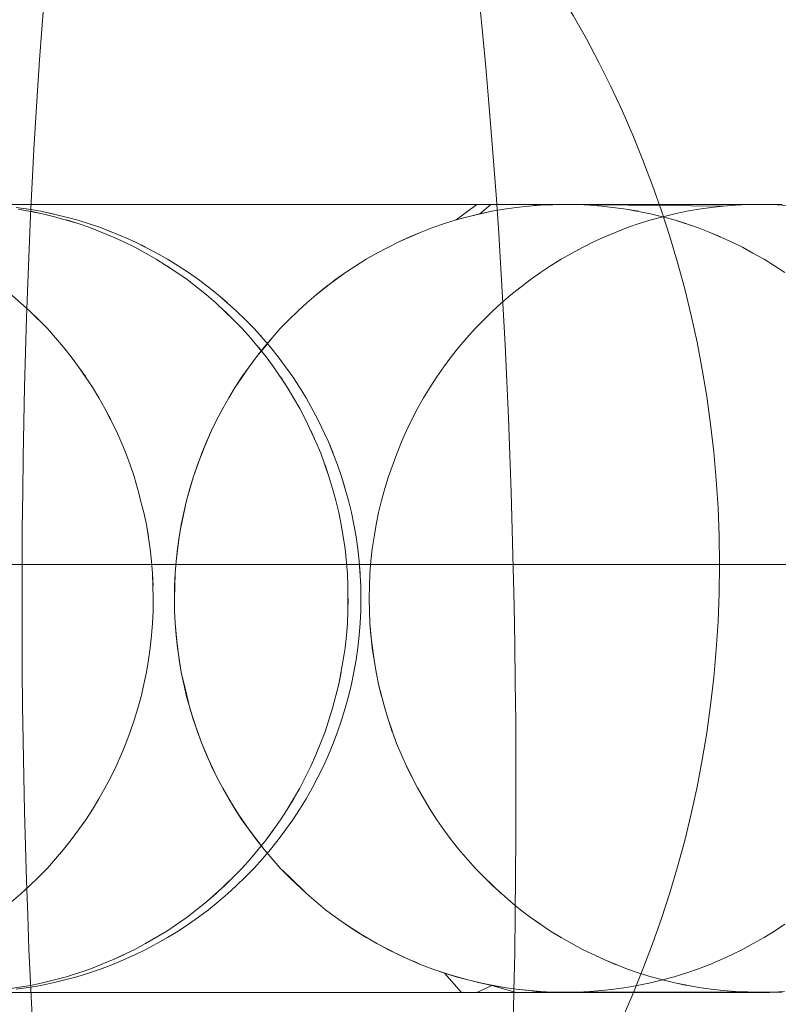
# Model space of a CAD drawing. Units: millimetres. Extents: x 33097 to 40950, y 4976 to 14124.
# Drawn here: x 35682 to 35687, y 9147 to 9153 of the extents above; entities that cross this region are included whole.
import ezdxf

# ---------------------------------------------------------------- set-up
doc = ezdxf.new("R2010")
doc.units = ezdxf.units.MM
doc.header["$MEASUREMENT"] = 0
doc.linetypes.add('Kropki i Kreski', pattern=[360, 180, -90, 0, -90])
doc.layers.add('zestaw_Nr_pióra__7_Nr_pióra__7_Nr_pióra__7', color=7, linetype='Continuous', lineweight=18)

msp = doc.modelspace()

# ---------------------------------------------------------------- linework, layer by layer
at = {"layer": 'zestaw_Nr_pióra__7_Nr_pióra__7_Nr_pióra__7', "linetype": 'Continuous'}
for p, q in [((35682.0869, 9153.1347), (35682.072, 9152.9445)), ((35684.8698, 9152.9029), (35684.8501, 9153.0967)), ((35682.072, 9152.9445), (35682.0579, 9152.7507)), ((35684.8887, 9152.7044), (35684.8698, 9152.9029)), ((35682.0579, 9152.7507), (35682.0445, 9152.5535)), ((35684.9067, 9152.5013), (35684.8887, 9152.7044)), ((35682.0445, 9152.5535), (35682.0321, 9152.3532)), ((35684.924, 9152.2939), (35684.9067, 9152.5013)), ((35682.0321, 9152.3532), (35682.0222, 9152.1808)), ((35684.9404, 9152.0823), (35684.924, 9152.2939)), ((35682.0222, 9152.1808), (35682.0111, 9151.9724)), ((35684.956, 9151.8667), (35684.9404, 9152.0823)), ((35682.0111, 9151.9724), (35682.0009, 9151.7614)), ((35684.9707, 9151.6474), (35684.956, 9151.8667)), ((35681.9638, 9151.833), (35681.7436, 9151.833)), ((35681.7594, 9151.833), (35681.9605, 9151.833)), ((35681.9877, 9151.8022), (35681.9099, 9151.8133)), ((35682.0766, 9151.7728), (35681.9236, 9151.8022)), ((35681.9605, 9151.833), (35682.1577, 9151.833)), ((35682.1813, 9151.833), (35681.9638, 9151.833)), ((35682.0651, 9151.7887), (35681.9877, 9151.8022)), ((35682.1577, 9151.833), (35682.3507, 9151.833)), ((35682.3959, 9151.833), (35682.1813, 9151.833)), ((35682.3507, 9151.833), (35682.5394, 9151.833)), ((35682.6073, 9151.833), (35682.3959, 9151.833)), ((35682.5394, 9151.833), (35682.7235, 9151.833)), ((35682.8153, 9151.833), (35682.6073, 9151.833)), ((35682.7235, 9151.833), (35682.903, 9151.833)), ((35683.0198, 9151.833), (35682.8153, 9151.833)), ((35682.903, 9151.833), (35683.0775, 9151.833)), ((35683.2204, 9151.833), (35683.0198, 9151.833)), ((35683.0775, 9151.833), (35683.247, 9151.833)), ((35683.4171, 9151.833), (35683.2204, 9151.833)), ((35683.247, 9151.833), (35683.4113, 9151.833)), ((35683.4113, 9151.833), (35683.5702, 9151.833)), ((35683.6096, 9151.833), (35683.4171, 9151.833)), ((35683.5702, 9151.833), (35683.7235, 9151.833)), ((35683.7978, 9151.833), (35683.6096, 9151.833)), ((35683.7235, 9151.833), (35683.8712, 9151.833)), ((35683.9814, 9151.833), (35683.7978, 9151.833)), ((35683.8712, 9151.833), (35684.013, 9151.833)), ((35684.1602, 9151.833), (35683.9814, 9151.833)), ((35684.013, 9151.833), (35684.1489, 9151.833)), ((35684.1489, 9151.833), (35684.2786, 9151.833)), ((35684.3342, 9151.833), (35684.1602, 9151.833)), ((35684.2786, 9151.833), (35684.4021, 9151.833)), ((35684.5031, 9151.833), (35684.3342, 9151.833)), ((35684.4021, 9151.833), (35684.5192, 9151.833)), ((35684.6667, 9151.833), (35684.5031, 9151.833)), ((35684.5192, 9151.833), (35684.6298, 9151.833)), ((35684.6298, 9151.833), (35684.7339, 9151.833)), ((35684.825, 9151.833), (35684.6667, 9151.833)), ((35684.7009, 9151.7337), (35684.8312, 9151.833)), ((35684.7339, 9151.833), (35684.9218, 9151.833)), ((35684.9777, 9151.833), (35684.825, 9151.833)), ((35684.8518, 9151.7728), (35684.9218, 9151.833)), ((35684.9218, 9151.833), (35685.0822, 9151.833)), ((35684.9218, 9151.833), (35685.0822, 9151.833)), ((35684.9281, 9151.7887), (35685.0048, 9151.8022)), ((35685.0048, 9151.8022), (35684.9281, 9151.7887)), ((35685.1246, 9151.833), (35684.9777, 9151.833)), ((35685.0048, 9151.8022), (35685.0819, 9151.8133)), ((35685.0819, 9151.8133), (35685.0048, 9151.8022)), ((35685.0819, 9151.8133), (35685.1594, 9151.8219)), ((35685.1594, 9151.8219), (35685.0819, 9151.8133)), ((35685.0822, 9151.833), (35685.2145, 9151.833)), ((35685.0822, 9151.833), (35685.1519, 9151.833)), ((35685.2657, 9151.833), (35685.1246, 9151.833)), ((35685.1519, 9151.833), (35685.237, 9151.828)), ((35685.237, 9151.828), (35685.1594, 9151.8219)), ((35685.2145, 9151.833), (35685.237, 9151.833)), ((35685.237, 9151.833), (35685.3149, 9151.8293)), ((35685.237, 9151.828), (35685.3927, 9151.833)), ((35685.3148, 9151.8317), (35685.237, 9151.828)), ((35685.4009, 9151.833), (35685.2657, 9151.833)), ((35685.3927, 9151.833), (35685.3148, 9151.8317)), ((35685.3149, 9151.8293), (35685.4706, 9151.8317)), ((35686.3956, 9151.8219), (35685.3927, 9151.833)), ((35685.5298, 9151.833), (35685.4009, 9151.833)), ((35685.4706, 9151.8317), (35685.5484, 9151.828)), ((35685.6526, 9151.833), (35685.5298, 9151.833)), ((35685.5484, 9151.828), (35685.6261, 9151.8219)), ((35685.6261, 9151.8219), (35685.7806, 9151.8022)), ((35685.6261, 9151.8219), (35685.7806, 9151.8022)), ((35685.7689, 9151.833), (35685.6526, 9151.833)), ((35685.8788, 9151.833), (35685.7689, 9151.833)), ((35685.7806, 9151.8022), (35685.9337, 9151.7728)), ((35685.7806, 9151.8022), (35685.8574, 9151.7887)), ((35685.982, 9151.833), (35685.8788, 9151.833)), ((35686.0786, 9151.833), (35685.982, 9151.833)), ((35686.2512, 9151.833), (35686.0786, 9151.833)), ((35686.0786, 9151.833), (35686.2512, 9151.833)), ((35686.1643, 9151.7887), (35686.2411, 9151.8022)), ((35686.2411, 9151.8022), (35686.3182, 9151.8133)), ((35686.396, 9151.833), (35686.2512, 9151.833)), ((35686.2512, 9151.833), (35686.396, 9151.833)), ((35686.3182, 9151.8133), (35686.3956, 9151.8219)), ((35686.4733, 9151.828), (35686.3956, 9151.8219)), ((35686.5123, 9151.833), (35686.396, 9151.833)), ((35686.396, 9151.833), (35686.5123, 9151.833)), ((35686.5511, 9151.8317), (35686.4733, 9151.828)), ((35686.5997, 9151.833), (35686.5123, 9151.833)), ((35686.5123, 9151.833), (35686.6325, 9151.833)), ((35686.629, 9151.833), (35686.5511, 9151.8317)), ((35686.6325, 9151.833), (35686.5997, 9151.833)), ((35686.7069, 9151.8317), (35686.629, 9151.833)), ((35686.676, 9151.833), (35686.6325, 9151.833)), ((35686.6325, 9151.833), (35686.6579, 9151.833)), ((35686.6866, 9151.833), (35686.676, 9151.833)), ((35686.7684, 9151.8317), (35686.6866, 9151.833)), ((35686.8624, 9151.8219), (35686.7069, 9151.8317)), ((35682.0009, 9151.7614), (35681.9916, 9151.5479)), ((35682.0004, 9151.7887), (35682.0766, 9151.7728)), ((35682.2183, 9151.7544), (35682.0651, 9151.7887)), ((35682.0651, 9151.7887), (35682.142, 9151.7728)), ((35682.1524, 9151.7544), (35682.0766, 9151.7728)), ((35682.302, 9151.7106), (35682.1524, 9151.7544)), ((35682.2941, 9151.7337), (35682.2183, 9151.7544)), ((35682.2275, 9151.7337), (35682.302, 9151.7106)), ((35682.4434, 9151.6852), (35682.2941, 9151.7337)), ((35682.2941, 9151.7337), (35682.4434, 9151.6852)), ((35684.6265, 9151.7106), (35684.7009, 9151.7337)), ((35684.7009, 9151.7337), (35684.6265, 9151.7106)), ((35684.7009, 9151.7337), (35684.776, 9151.7544)), ((35684.776, 9151.7544), (35684.7009, 9151.7337)), ((35684.776, 9151.7544), (35684.9281, 9151.7887)), ((35684.8518, 9151.7728), (35684.776, 9151.7544)), ((35684.9281, 9151.7887), (35684.8518, 9151.7728)), ((35685.8627, 9151.7106), (35685.9372, 9151.7337)), ((35685.9337, 9151.7728), (35686.0094, 9151.7544)), ((35685.9372, 9151.7337), (35686.0123, 9151.7544)), ((35686.0094, 9151.7544), (35686.0845, 9151.7337)), ((35686.0123, 9151.7544), (35686.0881, 9151.7728)), ((35686.0845, 9151.7337), (35686.2327, 9151.6852)), ((35686.0845, 9151.7337), (35686.159, 9151.7106)), ((35686.0881, 9151.7728), (35686.1643, 9151.7887)), ((35682.3757, 9151.6852), (35682.302, 9151.7106)), ((35682.4485, 9151.6574), (35682.3757, 9151.6852)), ((35682.5895, 9151.6274), (35682.4434, 9151.6852)), ((35682.4434, 9151.6852), (35682.5169, 9151.6574)), ((35684.4799, 9151.6574), (35684.5528, 9151.6852)), ((35684.5528, 9151.6852), (35684.4799, 9151.6574)), ((35684.5528, 9151.6852), (35684.6265, 9151.7106)), ((35684.6265, 9151.7106), (35684.5528, 9151.6852)), ((35685.7162, 9151.6574), (35685.789, 9151.6852)), ((35685.789, 9151.6852), (35685.8627, 9151.7106)), ((35686.2327, 9151.6852), (35686.3056, 9151.6574)), ((35682.5205, 9151.626), (35682.4485, 9151.6574)), ((35682.5915, 9151.595), (35682.5205, 9151.626)), ((35682.6611, 9151.595), (35682.5895, 9151.6274)), ((35684.3369, 9151.595), (35684.4799, 9151.6574)), ((35684.3369, 9151.595), (35684.4079, 9151.6274)), ((35684.4079, 9151.6274), (35684.3369, 9151.595)), ((35684.4799, 9151.6574), (35684.4079, 9151.6274)), ((35684.9845, 9151.4246), (35684.9707, 9151.6474)), ((35685.5732, 9151.595), (35685.6442, 9151.6274)), ((35685.6442, 9151.6274), (35685.7162, 9151.6574)), ((35686.3056, 9151.6574), (35686.4485, 9151.595)), ((35686.3056, 9151.6574), (35686.3775, 9151.6274)), ((35681.9916, 9151.5479), (35681.9831, 9151.3322)), ((35682.6615, 9151.5605), (35682.5915, 9151.595)), ((35682.801, 9151.5237), (35682.6611, 9151.595)), ((35682.6611, 9151.595), (35682.7316, 9151.5605)), ((35682.7303, 9151.5237), (35682.6615, 9151.5605)), ((35684.1981, 9151.5237), (35684.3369, 9151.595)), ((35684.1981, 9151.5237), (35684.3369, 9151.595)), ((35684.2671, 9151.5592), (35684.1981, 9151.5237)), ((35684.3369, 9151.595), (35684.2671, 9151.5592)), ((35685.3667, 9151.4848), (35685.5033, 9151.5592)), ((35685.5033, 9151.5592), (35685.5732, 9151.595)), ((35686.4485, 9151.595), (35686.5185, 9151.5605)), ((35686.5185, 9151.5605), (35686.5843, 9151.524)), ((35682.798, 9151.4848), (35682.7303, 9151.5237)), ((35682.9295, 9151.4007), (35682.798, 9151.4848)), ((35682.8692, 9151.4848), (35682.801, 9151.5237)), ((35682.9362, 9151.4438), (35682.8692, 9151.4848)), ((35683.9989, 9151.4007), (35684.1305, 9151.4848)), ((35684.1305, 9151.4848), (35684.064, 9151.4438)), ((35684.1305, 9151.4848), (35684.1981, 9151.5237)), ((35684.1981, 9151.5237), (35684.1305, 9151.4848)), ((35685.3003, 9151.4438), (35685.3667, 9151.4848)), ((35686.5843, 9151.524), (35686.655, 9151.4848)), ((35686.655, 9151.4848), (35686.7865, 9151.4007)), ((35686.655, 9151.4848), (35686.7214, 9151.4438)), ((35682.8644, 9151.4438), (35682.9295, 9151.4007)), ((35683.0018, 9151.4007), (35682.9362, 9151.4438)), ((35683.9989, 9151.4007), (35684.064, 9151.4438)), ((35684.064, 9151.4438), (35683.9989, 9151.4007)), ((35684.9865, 9151.3916), (35684.9845, 9151.4246)), ((35685.2352, 9151.4007), (35685.3003, 9151.4438)), ((35682.9932, 9151.3555), (35682.9295, 9151.4007)), ((35683.0661, 9151.3555), (35683.0018, 9151.4007)), ((35683.9989, 9151.4007), (35683.9351, 9151.3539)), ((35683.9352, 9151.3555), (35683.9989, 9151.4007)), ((35684.9993, 9151.1677), (35684.9865, 9151.3916)), ((35685.1713, 9151.3539), (35685.2352, 9151.4007)), ((35681.9831, 9151.3322), (35681.9755, 9151.1146)), ((35683.1163, 9151.2593), (35682.9932, 9151.3555)), ((35683.0555, 9151.3084), (35683.1163, 9151.2593)), ((35683.1289, 9151.3084), (35683.0661, 9151.3555)), ((35683.1902, 9151.2593), (35683.1289, 9151.3084)), ((35683.8121, 9151.2593), (35683.9352, 9151.3555)), ((35683.8121, 9151.2593), (35683.8729, 9151.3084)), ((35683.8729, 9151.3084), (35683.8121, 9151.2593)), ((35683.9351, 9151.3539), (35683.8729, 9151.3084)), ((35685.0484, 9151.2593), (35685.1713, 9151.3539)), ((35681.8801, 9151.2593), (35681.9969, 9151.1554)), ((35681.8801, 9151.2593), (35681.9969, 9151.1554)), ((35683.1756, 9151.2082), (35683.1163, 9151.2593)), ((35683.308, 9151.1554), (35683.1902, 9151.2593)), ((35683.1902, 9151.2593), (35683.2499, 9151.2082)), ((35683.7529, 9151.2082), (35683.8121, 9151.2593)), ((35683.8121, 9151.2593), (35683.7529, 9151.2082)), ((35684.9891, 9151.2082), (35685.0484, 9151.2593)), ((35683.2891, 9151.1007), (35683.1756, 9151.2082)), ((35683.6953, 9151.1554), (35683.7529, 9151.2082)), ((35683.7529, 9151.2082), (35683.6953, 9151.1554)), ((35684.9315, 9151.1554), (35684.9891, 9151.2082)), ((35681.9755, 9151.1146), (35681.9687, 9150.8952)), ((35681.9969, 9151.1554), (35682.1071, 9151.0443)), ((35681.9969, 9151.1554), (35682.0529, 9151.1007)), ((35683.2332, 9151.1554), (35683.2891, 9151.1007)), ((35683.3644, 9151.1007), (35683.308, 9151.1554)), ((35683.6393, 9151.1007), (35683.6953, 9151.1554)), ((35683.6953, 9151.1554), (35683.6393, 9151.1007)), ((35684.8756, 9151.1007), (35684.9315, 9151.1554)), ((35685.0112, 9150.9408), (35684.9993, 9151.1677)), ((35683.3433, 9151.0443), (35683.2891, 9151.1007)), ((35683.419, 9151.0443), (35683.3644, 9151.1007)), ((35683.5851, 9151.0443), (35683.6393, 9151.1007)), ((35683.6393, 9151.1007), (35683.5851, 9151.0443)), ((35684.8214, 9151.0443), (35684.8756, 9151.1007)), ((35682.1071, 9151.0443), (35682.1595, 9150.9863)), ((35682.1595, 9150.9863), (35682.2101, 9150.9265)), ((35683.3958, 9150.9863), (35683.3433, 9151.0443)), ((35683.4951, 9150.8652), (35683.3958, 9150.9863)), ((35683.5229, 9150.9265), (35683.419, 9151.0443)), ((35683.419, 9151.0443), (35683.4719, 9150.9863)), ((35683.4821, 9150.9265), (35683.5851, 9151.0443)), ((35683.4821, 9150.9265), (35683.5327, 9150.9863)), ((35683.5327, 9150.9863), (35683.484, 9150.925)), ((35683.5851, 9151.0443), (35683.5327, 9150.9863)), ((35684.7184, 9150.9265), (35684.7689, 9150.9863)), ((35684.7689, 9150.9863), (35684.8214, 9151.0443)), ((35682.2101, 9150.9265), (35682.2588, 9150.8652)), ((35683.4334, 9150.8652), (35683.4821, 9150.9265)), ((35683.484, 9150.925), (35683.4334, 9150.8652)), ((35683.4464, 9150.9265), (35683.4951, 9150.8652)), ((35683.572, 9150.8652), (35683.5229, 9150.9265)), ((35684.6696, 9150.8652), (35684.7184, 9150.9265)), ((35685.0222, 9150.711), (35685.0112, 9150.9408)), ((35681.9687, 9150.8952), (35681.9628, 9150.6742)), ((35682.2588, 9150.8652), (35682.3056, 9150.8024)), ((35683.3866, 9150.8024), (35683.4334, 9150.8652)), ((35683.4334, 9150.8652), (35683.3866, 9150.8024)), ((35683.5418, 9150.8024), (35683.4951, 9150.8652)), ((35683.6191, 9150.8024), (35683.572, 9150.8652)), ((35684.6229, 9150.8024), (35684.6696, 9150.8652)), ((35682.3056, 9150.8024), (35682.3931, 9150.6725)), ((35682.3056, 9150.8024), (35682.3504, 9150.7382)), ((35683.299, 9150.6725), (35683.3866, 9150.8024)), ((35683.3866, 9150.8024), (35683.3418, 9150.7382)), ((35683.6294, 9150.6725), (35683.5418, 9150.8024)), ((35683.6643, 9150.7382), (35683.6191, 9150.8024)), ((35684.5781, 9150.7382), (35684.6229, 9150.8024)), ((35683.299, 9150.6725), (35683.3418, 9150.7382)), ((35683.3418, 9150.7382), (35683.299, 9150.6725)), ((35683.5866, 9150.7382), (35683.6294, 9150.6725)), ((35683.7074, 9150.6725), (35683.6643, 9150.7382)), ((35684.5353, 9150.6725), (35684.5781, 9150.7382)), ((35681.9628, 9150.6742), (35681.9578, 9150.4518)), ((35682.3931, 9150.6725), (35682.4338, 9150.6056)), ((35683.2583, 9150.6056), (35683.299, 9150.6725)), ((35683.299, 9150.6725), (35683.2583, 9150.6056)), ((35683.7087, 9150.5374), (35683.6294, 9150.6725)), ((35683.6294, 9150.6725), (35683.7087, 9150.5374)), ((35683.7485, 9150.6056), (35683.7074, 9150.6725)), ((35684.4946, 9150.6056), (35684.5353, 9150.6725)), ((35685.0322, 9150.4787), (35685.0222, 9150.711)), ((35682.4338, 9150.6056), (35682.4724, 9150.5374)), ((35683.2197, 9150.5374), (35683.2583, 9150.6056)), ((35683.2583, 9150.6056), (35683.2197, 9150.5374)), ((35683.8241, 9150.4679), (35683.7485, 9150.6056)), ((35683.7485, 9150.6056), (35683.8241, 9150.4679)), ((35684.456, 9150.5374), (35684.4946, 9150.6056)), ((35682.4724, 9150.5374), (35682.5431, 9150.3974)), ((35682.4724, 9150.5374), (35682.5089, 9150.4679)), ((35683.1833, 9150.4679), (35683.2197, 9150.5374)), ((35683.2197, 9150.5374), (35683.1833, 9150.4679)), ((35683.7451, 9150.4679), (35683.7087, 9150.5374)), ((35684.4196, 9150.4679), (35684.456, 9150.5374)), ((35681.9578, 9150.4518), (35681.9537, 9150.2284)), ((35683.149, 9150.3974), (35683.1833, 9150.4679)), ((35683.1833, 9150.4679), (35683.149, 9150.3974)), ((35683.8115, 9150.3258), (35683.7451, 9150.4679)), ((35683.891, 9150.3258), (35683.8241, 9150.4679)), ((35683.8241, 9150.4679), (35683.891, 9150.3258)), ((35684.3853, 9150.3974), (35684.4196, 9150.4679)), ((35685.0414, 9150.2439), (35685.0322, 9150.4787)), ((35682.5431, 9150.3974), (35682.5752, 9150.3258)), ((35683.0872, 9150.2533), (35683.149, 9150.3974)), ((35683.149, 9150.3974), (35683.117, 9150.3258)), ((35683.7794, 9150.3974), (35683.8115, 9150.3258)), ((35684.3532, 9150.3258), (35684.3853, 9150.3974)), ((35682.5752, 9150.3258), (35682.605, 9150.2533)), ((35683.0872, 9150.2533), (35683.117, 9150.3258)), ((35683.117, 9150.3258), (35683.0873, 9150.2502)), ((35683.8413, 9150.2533), (35683.8115, 9150.3258)), ((35683.9488, 9150.1798), (35683.891, 9150.3258)), ((35683.891, 9150.3258), (35683.921, 9150.2533)), ((35684.3235, 9150.2502), (35684.3532, 9150.3258)), ((35682.605, 9150.2533), (35682.6325, 9150.1798)), ((35683.0344, 9150.1055), (35683.0872, 9150.2533)), ((35683.0344, 9150.1055), (35683.0872, 9150.2533)), ((35683.0873, 9150.2502), (35683.0596, 9150.1798)), ((35683.894, 9150.1055), (35683.8413, 9150.2533)), ((35684.2707, 9150.1055), (35684.3235, 9150.2502)), ((35685.0496, 9150.007), (35685.0414, 9150.2439)), ((35681.9537, 9150.2284), (35681.9505, 9150.004)), ((35682.6325, 9150.1798), (35682.6578, 9150.1055)), ((35683.0596, 9150.1798), (35683.0344, 9150.1055)), ((35683.8688, 9150.1798), (35683.894, 9150.1055)), ((35683.9742, 9150.1055), (35683.9488, 9150.1798)), ((35682.6578, 9150.1055), (35682.6904, 9149.9924)), ((35682.6578, 9150.1055), (35682.6782, 9150.0304)), ((35682.9909, 9149.9547), (35683.0344, 9150.1055)), ((35682.9909, 9149.9547), (35683.0344, 9150.1055)), ((35683.0344, 9150.1055), (35683.0115, 9150.0304)), ((35683.9169, 9150.0304), (35683.894, 9150.1055)), ((35684.0181, 9149.9547), (35683.9742, 9150.1055)), ((35683.9742, 9150.1055), (35683.9973, 9150.0304)), ((35684.2478, 9150.0304), (35684.2707, 9150.1055)), ((35681.9505, 9150.004), (35681.9482, 9149.779)), ((35682.6904, 9149.9924), (35682.6987, 9149.9547)), ((35683.0115, 9150.0304), (35682.9909, 9149.9547)), ((35683.9375, 9149.9547), (35683.9169, 9150.0304)), ((35684.2272, 9149.9547), (35684.2478, 9150.0304)), ((35685.0568, 9149.7683), (35685.0496, 9150.007)), ((35682.6987, 9149.9547), (35682.7194, 9149.8783)), ((35682.9545, 9149.7819), (35682.9909, 9149.9547)), ((35682.9545, 9149.7819), (35682.9909, 9149.9547)), ((35682.9909, 9149.9547), (35682.9727, 9149.8783)), ((35683.9557, 9149.8783), (35683.9375, 9149.9547)), ((35684.0364, 9149.8783), (35684.0181, 9149.9547)), ((35684.209, 9149.8783), (35684.2272, 9149.9547)), ((35682.7194, 9149.8783), (35682.7352, 9149.8014)), ((35682.9727, 9149.8783), (35682.9569, 9149.8014)), ((35683.9715, 9149.8014), (35683.9557, 9149.8783)), ((35684.0523, 9149.8014), (35684.0364, 9149.8783)), ((35684.1932, 9149.8014), (35684.209, 9149.8783)), ((35682.7352, 9149.8014), (35682.7596, 9149.6463)), ((35682.7352, 9149.8014), (35682.7486, 9149.7241)), ((35682.9569, 9149.8014), (35682.9436, 9149.7241)), ((35683.9959, 9149.6463), (35683.9715, 9149.8014)), ((35684.0658, 9149.7241), (35684.0523, 9149.8014)), ((35684.1798, 9149.7241), (35684.1932, 9149.8014)), ((35681.9482, 9149.779), (35681.9468, 9149.5535)), ((35682.9436, 9149.7241), (35682.9545, 9149.7819)), ((35685.0631, 9149.5278), (35685.0568, 9149.7683)), ((35682.924, 9149.5682), (35682.9436, 9149.7241)), ((35682.9436, 9149.7241), (35682.9326, 9149.6463)), ((35683.9849, 9149.7241), (35683.9959, 9149.6463)), ((35684.0769, 9149.6463), (35684.0658, 9149.7241)), ((35684.1688, 9149.6463), (35684.1798, 9149.7241)), ((35682.7596, 9149.6463), (35682.7681, 9149.5682)), ((35682.9326, 9149.6463), (35682.924, 9149.5682)), ((35684.0105, 9149.4899), (35683.9959, 9149.6463)), ((35683.9959, 9149.6463), (35684.0105, 9149.4899)), ((35684.0855, 9149.5682), (35684.0769, 9149.6463)), ((35684.1603, 9149.5682), (35684.1688, 9149.6463)), ((35681.9468, 9149.5535), (35681.9463, 9149.3278)), ((35682.7681, 9149.5682), (35682.7742, 9149.4899)), ((35682.9179, 9149.4899), (35682.924, 9149.5682)), ((35682.924, 9149.5682), (35682.9179, 9149.4899)), ((35684.0954, 9149.4115), (35684.0855, 9149.5682)), ((35684.0855, 9149.5682), (35684.0917, 9149.4899)), ((35684.1542, 9149.4899), (35684.1603, 9149.5682)), ((35682.7742, 9149.4899), (35682.7791, 9149.333)), ((35682.7742, 9149.4899), (35682.7779, 9149.4115)), ((35682.913, 9149.333), (35682.9179, 9149.4899)), ((35682.9179, 9149.4899), (35682.9142, 9149.4115)), ((35684.0142, 9149.4115), (35684.0105, 9149.4899)), ((35684.1505, 9149.4115), (35684.1542, 9149.4899)), ((35685.0684, 9149.2859), (35685.0631, 9149.5278)), ((35682.9142, 9149.4115), (35682.913, 9149.333)), ((35684.0142, 9149.2544), (35684.0142, 9149.4115)), ((35684.0966, 9149.333), (35684.0954, 9149.4115)), ((35684.1493, 9149.333), (35684.1505, 9149.4115)), ((35681.9463, 9149.3278), (35681.9467, 9149.102)), ((35682.7791, 9149.333), (35682.7779, 9149.2544)), ((35682.9142, 9149.2544), (35682.913, 9149.333)), ((35682.913, 9149.333), (35682.9142, 9149.2544)), ((35684.0154, 9149.333), (35684.0142, 9149.2544)), ((35684.0954, 9149.2544), (35684.0966, 9149.333)), ((35684.1505, 9149.2544), (35684.1493, 9149.333)), ((35682.7779, 9149.2544), (35682.7742, 9149.176)), ((35682.9179, 9149.176), (35682.9142, 9149.2544)), ((35682.9142, 9149.2544), (35682.9179, 9149.176)), ((35684.0105, 9149.176), (35684.0142, 9149.2544)), ((35684.0917, 9149.176), (35684.0954, 9149.2544)), ((35684.1542, 9149.176), (35684.1505, 9149.2544)), ((35685.0727, 9149.0429), (35685.0684, 9149.2859)), ((35682.7742, 9149.176), (35682.7681, 9149.0977)), ((35682.9326, 9149.0196), (35682.9179, 9149.176)), ((35682.9179, 9149.176), (35682.924, 9149.0977)), ((35684.0044, 9149.0977), (35684.0105, 9149.176)), ((35684.0855, 9149.0977), (35684.0917, 9149.176)), ((35684.1688, 9149.0196), (35684.1542, 9149.176)), ((35684.1603, 9149.0977), (35684.1542, 9149.176)), ((35681.9467, 9149.102), (35681.948, 9148.8765)), ((35682.7681, 9149.0977), (35682.7596, 9149.0196)), ((35682.9326, 9149.0196), (35682.924, 9149.0977)), ((35682.924, 9149.0977), (35682.9436, 9148.9419)), ((35682.9326, 9149.0196), (35682.924, 9149.0977)), ((35683.9959, 9149.0196), (35684.0044, 9149.0977)), ((35684.0769, 9149.0196), (35684.0855, 9149.0977)), ((35684.1798, 9148.9419), (35684.1603, 9149.0977)), ((35682.7596, 9149.0196), (35682.7486, 9148.9419)), ((35682.9569, 9148.8645), (35682.9326, 9149.0196)), ((35683.9849, 9148.9419), (35683.9959, 9149.0196)), ((35684.0658, 9148.9419), (35684.0769, 9149.0196)), ((35684.1932, 9148.8645), (35684.1688, 9149.0196)), ((35685.0761, 9148.7989), (35685.0727, 9149.0429)), ((35682.7486, 9148.9419), (35682.7352, 9148.8645)), ((35682.9436, 9148.9419), (35682.9569, 9148.8645)), ((35683.9557, 9148.7876), (35683.9849, 9148.9419)), ((35684.0523, 9148.8645), (35684.0658, 9148.9419)), ((35681.948, 9148.8765), (35681.9502, 9148.6514)), ((35682.7352, 9148.8645), (35682.7194, 9148.7876)), ((35682.9753, 9148.7875), (35682.9569, 9148.8645)), ((35682.9569, 9148.8645), (35682.9727, 9148.7876)), ((35683.9715, 9148.8645), (35683.9557, 9148.7876)), ((35684.0364, 9148.7876), (35684.0523, 9148.8645)), ((35684.209, 9148.7876), (35684.1932, 9148.8645)), ((35685.0785, 9148.5541), (35685.0761, 9148.7989)), ((35682.7194, 9148.7876), (35682.7012, 9148.7112)), ((35682.9727, 9148.7876), (35683.0115, 9148.6355)), ((35682.9909, 9148.7112), (35682.9727, 9148.7876)), ((35683.0115, 9148.6355), (35682.9753, 9148.7875)), ((35683.9169, 9148.6355), (35683.9557, 9148.7876)), ((35683.9557, 9148.7876), (35683.9169, 9148.6355)), ((35684.0181, 9148.7112), (35684.0364, 9148.7876)), ((35684.2478, 9148.6355), (35684.209, 9148.7876)), ((35684.2272, 9148.7112), (35684.209, 9148.7876)), ((35682.7012, 9148.7112), (35682.6807, 9148.6355)), ((35683.0344, 9148.5604), (35682.9909, 9148.7112)), ((35683.9973, 9148.6355), (35684.0181, 9148.7112)), ((35681.9502, 9148.6514), (35681.9533, 9148.4269)), ((35682.6807, 9148.6355), (35682.6578, 9148.5604)), ((35683.0344, 9148.5604), (35683.0115, 9148.6355)), ((35683.0115, 9148.6355), (35683.0596, 9148.4861)), ((35683.8688, 9148.4861), (35683.9169, 9148.6355)), ((35683.9169, 9148.6355), (35683.8688, 9148.4861)), ((35683.9742, 9148.5604), (35683.9973, 9148.6355)), ((35684.2707, 9148.5604), (35684.2478, 9148.6355)), ((35682.6578, 9148.5604), (35682.6325, 9148.4861)), ((35683.0872, 9148.4127), (35683.0344, 9148.5604)), ((35683.9488, 9148.4861), (35683.9742, 9148.5604)), ((35684.3234, 9148.4127), (35684.2707, 9148.5604)), ((35684.2959, 9148.4861), (35684.2707, 9148.5604)), ((35685.0799, 9148.3089), (35685.0785, 9148.5541)), ((35682.6325, 9148.4861), (35682.605, 9148.4127)), ((35683.0596, 9148.4861), (35683.0872, 9148.4127)), ((35683.8115, 9148.3401), (35683.8688, 9148.4861)), ((35683.8688, 9148.4861), (35683.8115, 9148.3401)), ((35683.921, 9148.4127), (35683.9488, 9148.4861)), ((35681.9533, 9148.4269), (35681.9573, 9148.2034)), ((35682.605, 9148.4127), (35682.5752, 9148.3401)), ((35683.117, 9148.3401), (35683.0872, 9148.4127)), ((35683.0872, 9148.4127), (35683.149, 9148.2685)), ((35683.117, 9148.3401), (35683.0872, 9148.4127)), ((35683.891, 9148.3401), (35683.921, 9148.4127)), ((35684.3532, 9148.3401), (35684.3234, 9148.4127)), ((35682.5752, 9148.3401), (35682.5431, 9148.2685)), ((35683.1833, 9148.198), (35683.117, 9148.3401)), ((35683.7794, 9148.2685), (35683.8115, 9148.3401)), ((35683.8587, 9148.2685), (35683.891, 9148.3401)), ((35684.3853, 9148.2685), (35684.3532, 9148.3401)), ((35685.0803, 9148.0635), (35685.0799, 9148.3089)), ((35682.5431, 9148.2685), (35682.5089, 9148.198)), ((35683.1833, 9148.198), (35683.149, 9148.2685)), ((35683.149, 9148.2685), (35683.1833, 9148.198)), ((35683.7451, 9148.2006), (35683.7794, 9148.2685)), ((35683.8241, 9148.198), (35683.8587, 9148.2685)), ((35684.456, 9148.1311), (35684.3853, 9148.2685)), ((35684.4196, 9148.198), (35684.3853, 9148.2685)), ((35681.9573, 9148.2034), (35681.9622, 9147.9809)), ((35682.5089, 9148.198), (35682.4724, 9148.1286)), ((35683.2197, 9148.1286), (35683.1833, 9148.198)), ((35683.1833, 9148.198), (35683.2197, 9148.1286)), ((35683.7087, 9148.1286), (35683.7451, 9148.2006)), ((35683.7874, 9148.1286), (35683.8241, 9148.198)), ((35682.4724, 9148.1286), (35682.4338, 9148.0604)), ((35683.299, 9147.9934), (35683.2197, 9148.1286)), ((35683.2197, 9148.1286), (35683.299, 9147.9934)), ((35683.2583, 9148.0604), (35683.2197, 9148.1286)), ((35683.6294, 9147.9934), (35683.7087, 9148.1286)), ((35683.7485, 9148.0604), (35683.7874, 9148.1286)), ((35684.5353, 9147.9934), (35684.456, 9148.1311)), ((35682.4338, 9148.0604), (35682.3931, 9147.9934)), ((35683.3418, 9147.9278), (35683.2583, 9148.0604)), ((35683.6701, 9148.0604), (35683.6294, 9147.9934)), ((35683.7074, 9147.9934), (35683.7485, 9148.0604)), ((35685.0798, 9147.8181), (35685.0803, 9148.0635)), ((35682.3931, 9147.9934), (35682.3504, 9147.9278)), ((35683.3418, 9147.9278), (35683.299, 9147.9934)), ((35683.299, 9147.9934), (35683.3866, 9147.8635)), ((35683.5866, 9147.9278), (35683.6294, 9147.9934)), ((35683.6643, 9147.9278), (35683.7074, 9147.9934)), ((35684.5781, 9147.9278), (35684.5353, 9147.9934)), ((35681.9622, 9147.9809), (35681.968, 9147.7597)), ((35682.3504, 9147.9278), (35682.3056, 9147.8635)), ((35683.3866, 9147.8635), (35683.3418, 9147.9278)), ((35683.4335, 9147.8026), (35683.3418, 9147.9278)), ((35683.4951, 9147.8007), (35683.5866, 9147.9278)), ((35683.6191, 9147.8635), (35683.6643, 9147.9278)), ((35684.6229, 9147.8635), (35684.5781, 9147.9278)), ((35682.3056, 9147.8635), (35682.2588, 9147.8007)), ((35683.4334, 9147.8007), (35683.3866, 9147.8635)), ((35683.3866, 9147.8635), (35683.4821, 9147.7394)), ((35683.5418, 9147.8635), (35683.4951, 9147.8007)), ((35683.572, 9147.8007), (35683.6191, 9147.8635)), ((35684.6696, 9147.8007), (35684.6229, 9147.8635)), ((35682.2588, 9147.8007), (35682.2101, 9147.7394)), ((35683.3958, 9147.6797), (35683.4951, 9147.8007)), ((35683.4951, 9147.8007), (35683.3958, 9147.6797)), ((35683.4821, 9147.7394), (35683.4334, 9147.8007)), ((35683.5229, 9147.7394), (35683.572, 9147.8007)), ((35684.7184, 9147.7394), (35684.6696, 9147.8007)), ((35685.0782, 9147.5729), (35685.0798, 9147.8181)), ((35681.968, 9147.7597), (35681.9746, 9147.5401)), ((35682.2101, 9147.7394), (35682.1595, 9147.6797)), ((35683.4719, 9147.6797), (35683.5229, 9147.7394)), ((35683.5327, 9147.6797), (35683.4821, 9147.7394)), ((35683.4821, 9147.7394), (35683.5327, 9147.6797)), ((35684.8214, 9147.6216), (35684.7184, 9147.7394)), ((35684.8214, 9147.6216), (35684.7184, 9147.7394)), ((35682.1595, 9147.6797), (35682.1071, 9147.6216)), ((35683.3433, 9147.6216), (35683.3958, 9147.6797)), ((35683.419, 9147.6216), (35683.4719, 9147.6797)), ((35683.5851, 9147.6216), (35683.5327, 9147.6797)), ((35683.5327, 9147.6797), (35683.5851, 9147.6216)), ((35682.1071, 9147.6216), (35682.0529, 9147.5652)), ((35683.2332, 9147.5105), (35683.3433, 9147.6216)), ((35683.3644, 9147.5652), (35683.419, 9147.6216)), ((35683.6429, 9147.5651), (35683.5851, 9147.6216)), ((35683.5851, 9147.6216), (35683.6393, 9147.5652)), ((35684.9315, 9147.5105), (35684.8214, 9147.6216)), ((35684.8756, 9147.5652), (35684.8214, 9147.6216)), ((35682.0529, 9147.5652), (35681.9969, 9147.5105)), ((35683.2891, 9147.5652), (35683.1756, 9147.4577)), ((35683.308, 9147.5105), (35683.3644, 9147.5652)), ((35683.6393, 9147.5652), (35683.7529, 9147.4577)), ((35683.6953, 9147.5105), (35683.6393, 9147.5652)), ((35683.7529, 9147.4577), (35683.6429, 9147.5651)), ((35684.9891, 9147.4577), (35684.8756, 9147.5652)), ((35685.0757, 9147.3283), (35685.0782, 9147.5729)), ((35681.9969, 9147.5105), (35681.9393, 9147.4577)), ((35681.9746, 9147.5401), (35681.9821, 9147.3222)), ((35683.1163, 9147.4067), (35683.2332, 9147.5105)), ((35683.2499, 9147.4577), (35683.308, 9147.5105)), ((35685.0484, 9147.4067), (35684.9315, 9147.5105)), ((35681.9393, 9147.4577), (35681.8801, 9147.4067)), ((35683.1756, 9147.4577), (35683.1163, 9147.4067)), ((35683.1902, 9147.4067), (35683.2499, 9147.4577)), ((35683.8121, 9147.4067), (35683.7529, 9147.4577)), ((35683.7529, 9147.4577), (35683.8121, 9147.4067)), ((35682.9932, 9147.3104), (35683.1163, 9147.4067)), ((35683.1163, 9147.4067), (35682.9932, 9147.3104)), ((35683.1289, 9147.3576), (35683.1902, 9147.4067)), ((35683.8729, 9147.3576), (35683.8121, 9147.4067)), ((35683.8121, 9147.4067), (35683.8729, 9147.3576)), ((35685.1092, 9147.3576), (35685.0484, 9147.4067)), ((35681.9821, 9147.3222), (35681.9905, 9147.1063)), ((35682.8644, 9147.2222), (35682.9932, 9147.3104)), ((35682.9932, 9147.3104), (35682.8644, 9147.2222)), ((35683.0018, 9147.2653), (35683.0661, 9147.3104)), ((35683.0661, 9147.3104), (35683.1289, 9147.3576)), ((35683.9352, 9147.3104), (35683.8729, 9147.3576)), ((35683.8729, 9147.3576), (35683.9352, 9147.3104)), ((35683.9989, 9147.2653), (35683.9352, 9147.3104)), ((35683.9352, 9147.3104), (35683.9989, 9147.2653)), ((35685.0722, 9147.0843), (35685.0757, 9147.3283)), ((35685.1715, 9147.3104), (35685.1092, 9147.3576)), ((35685.3003, 9147.2222), (35685.1715, 9147.3104)), ((35685.2352, 9147.2653), (35685.1715, 9147.3104)), ((35682.9362, 9147.2222), (35683.0018, 9147.2653)), ((35684.064, 9147.2222), (35683.9989, 9147.2653)), ((35683.9989, 9147.2653), (35684.1305, 9147.1811)), ((35684.064, 9147.2222), (35683.9989, 9147.2653)), ((35686.7865, 9147.2653), (35686.7214, 9147.2222)), ((35682.7303, 9147.1422), (35682.8644, 9147.2222)), ((35682.8644, 9147.2222), (35682.7303, 9147.1422)), ((35682.801, 9147.1422), (35682.8692, 9147.1811)), ((35682.8692, 9147.1811), (35682.9362, 9147.2222)), ((35684.1305, 9147.1811), (35684.064, 9147.2222)), ((35684.1981, 9147.1422), (35684.064, 9147.2222)), ((35684.267, 9147.1055), (35684.1305, 9147.1811)), ((35684.1305, 9147.1811), (35684.267, 9147.1055)), ((35685.3667, 9147.1811), (35685.3003, 9147.2222)), ((35685.4344, 9147.1422), (35685.3667, 9147.1811)), ((35686.655, 9147.1811), (35686.5848, 9147.1422)), ((35686.7214, 9147.2222), (35686.655, 9147.1811)), ((35682.6615, 9147.1055), (35682.7303, 9147.1422)), ((35682.7316, 9147.1055), (35682.801, 9147.1422)), ((35684.3369, 9147.0709), (35684.1981, 9147.1422)), ((35685.5032, 9147.1055), (35685.4344, 9147.1422)), ((35686.5848, 9147.1422), (35686.5185, 9147.1055)), ((35681.9905, 9147.1063), (35681.9998, 9146.8926)), ((35682.5205, 9147.0386), (35682.6615, 9147.1055)), ((35682.5915, 9147.0709), (35682.5205, 9147.0386)), ((35682.5895, 9147.0386), (35682.6611, 9147.0709)), ((35682.6611, 9147.0709), (35682.7316, 9147.1055)), ((35684.4079, 9147.0386), (35684.267, 9147.1055)), ((35684.267, 9147.1055), (35684.3369, 9147.0709)), ((35684.4079, 9147.0386), (35684.3369, 9147.0709)), ((35684.3369, 9147.0709), (35684.4079, 9147.0386)), ((35685.0678, 9146.8414), (35685.0722, 9147.0843)), ((35685.6442, 9147.0386), (35685.5032, 9147.1055)), ((35685.6442, 9147.0386), (35685.5032, 9147.1055)), ((35686.4485, 9147.0709), (35686.3775, 9147.0386)), ((35686.5185, 9147.1055), (35686.4485, 9147.0709)), ((35682.3757, 9146.9808), (35682.5205, 9147.0386)), ((35682.5205, 9147.0386), (35682.3757, 9146.9808)), ((35682.4434, 9146.9808), (35682.5169, 9147.0085)), ((35682.5169, 9147.0085), (35682.5895, 9147.0386)), ((35684.4799, 9147.0085), (35684.4079, 9147.0386)), ((35684.4079, 9147.0386), (35684.4441, 9147.0241)), ((35684.4441, 9147.0241), (35684.4799, 9147.0085)), ((35684.4623, 9147.0169), (35684.4441, 9147.0241)), ((35684.5528, 9146.9808), (35684.4799, 9147.0085)), ((35684.4799, 9147.0085), (35684.5528, 9146.9808)), ((35685.789, 9146.9808), (35685.6442, 9147.0386)), ((35685.7162, 9147.0085), (35685.6442, 9147.0386)), ((35686.3056, 9147.0085), (35686.2327, 9146.9808)), ((35686.3775, 9147.0386), (35686.3056, 9147.0085)), ((35682.0766, 9146.8932), (35682.2275, 9146.9322)), ((35682.2275, 9146.9322), (35682.0766, 9146.8932)), ((35682.2183, 9146.9115), (35682.2941, 9146.9322)), ((35682.2275, 9146.9322), (35682.3757, 9146.9808)), ((35682.3757, 9146.9808), (35682.2275, 9146.9322)), ((35682.2941, 9146.9322), (35682.3691, 9146.9553)), ((35682.3691, 9146.9553), (35682.4434, 9146.9808)), ((35684.7009, 9146.9322), (35684.5528, 9146.9808)), ((35684.5528, 9146.9808), (35684.6265, 9146.9553)), ((35684.6265, 9146.9553), (35684.7339, 9146.833)), ((35684.6265, 9146.9553), (35684.776, 9146.9115)), ((35684.7009, 9146.9322), (35684.6265, 9146.9553)), ((35684.776, 9146.9115), (35684.7009, 9146.9322)), ((35685.8627, 9146.9553), (35685.789, 9146.9808)), ((35685.9372, 9146.9322), (35685.8627, 9146.9553)), ((35686.0123, 9146.9115), (35685.9372, 9146.9322)), ((35686.0845, 9146.9322), (35686.0094, 9146.9115)), ((35686.159, 9146.9553), (35686.0845, 9146.9322)), ((35686.2327, 9146.9808), (35686.159, 9146.9553)), ((35681.8465, 9146.8527), (35682.0004, 9146.8773)), ((35681.9099, 9146.8527), (35681.9877, 9146.8637)), ((35681.9877, 9146.8637), (35682.0651, 9146.8773)), ((35681.9998, 9146.8926), (35682.0099, 9146.6812)), ((35682.0004, 9146.8773), (35682.0766, 9146.8932)), ((35682.0651, 9146.8773), (35682.142, 9146.8932)), ((35682.142, 9146.8932), (35682.2183, 9146.9115)), ((35684.9281, 9146.8773), (35684.776, 9146.9115)), ((35684.776, 9146.9115), (35684.8518, 9146.8932)), ((35684.8312, 9146.833), (35684.9281, 9146.8773)), ((35684.8518, 9146.8932), (35685.0048, 9146.8637)), ((35684.9281, 9146.8773), (35684.8518, 9146.8932)), ((35685.0048, 9146.8637), (35684.9281, 9146.8773)), ((35684.9281, 9146.8773), (35685.0822, 9146.833)), ((35685.0819, 9146.8527), (35685.0048, 9146.8637)), ((35685.0048, 9146.8637), (35685.0819, 9146.8527)), ((35685.7806, 9146.8637), (35685.7035, 9146.8527)), ((35685.8487, 9146.8768), (35685.7806, 9146.8637)), ((35685.9337, 9146.8932), (35685.8487, 9146.8768)), ((35686.0094, 9146.9115), (35685.9337, 9146.8932)), ((35686.0881, 9146.8932), (35686.0123, 9146.9115)), ((35686.2411, 9146.8637), (35686.0881, 9146.8932)), ((35686.1643, 9146.8773), (35686.0881, 9146.8932)), ((35686.3182, 9146.8527), (35686.2411, 9146.8637)), ((35681.7436, 9146.833), (35681.9638, 9146.833)), ((35681.7594, 9146.833), (35681.9605, 9146.833)), ((35681.9605, 9146.833), (35682.1577, 9146.833)), ((35681.9638, 9146.833), (35682.1813, 9146.833)), ((35682.1577, 9146.833), (35682.3507, 9146.833)), ((35682.1813, 9146.833), (35682.3959, 9146.833)), ((35682.3507, 9146.833), (35682.5394, 9146.833)), ((35682.3959, 9146.833), (35682.6073, 9146.833)), ((35682.5394, 9146.833), (35682.7235, 9146.833)), ((35682.6073, 9146.833), (35682.8153, 9146.833)), ((35682.7235, 9146.833), (35682.903, 9146.833)), ((35682.8153, 9146.833), (35683.0198, 9146.833)), ((35682.903, 9146.833), (35683.0775, 9146.833)), ((35683.0198, 9146.833), (35683.2204, 9146.833)), ((35683.0775, 9146.833), (35683.247, 9146.833)), ((35683.2204, 9146.833), (35683.4171, 9146.833)), ((35683.247, 9146.833), (35683.4113, 9146.833)), ((35683.4113, 9146.833), (35683.5702, 9146.833)), ((35683.4171, 9146.833), (35683.6096, 9146.833)), ((35683.5702, 9146.833), (35683.7235, 9146.833)), ((35683.6096, 9146.833), (35683.7978, 9146.833)), ((35683.7235, 9146.833), (35683.8712, 9146.833)), ((35683.7978, 9146.833), (35683.9814, 9146.833)), ((35683.8712, 9146.833), (35684.013, 9146.833)), ((35683.9814, 9146.833), (35684.1602, 9146.833)), ((35684.013, 9146.833), (35684.1489, 9146.833)), ((35684.1489, 9146.833), (35684.2786, 9146.833)), ((35684.1602, 9146.833), (35684.3342, 9146.833)), ((35684.2786, 9146.833), (35684.4021, 9146.833)), ((35684.3342, 9146.833), (35684.5031, 9146.833)), ((35684.4021, 9146.833), (35684.5192, 9146.833)), ((35684.5031, 9146.833), (35684.6667, 9146.833)), ((35684.5192, 9146.833), (35684.6298, 9146.833)), ((35684.6298, 9146.833), (35684.7339, 9146.833)), ((35684.6667, 9146.833), (35684.825, 9146.833)), ((35684.7339, 9146.833), (35684.9218, 9146.833)), ((35684.7339, 9146.833), (35684.8312, 9146.833)), ((35684.825, 9146.833), (35684.9777, 9146.833)), ((35684.9218, 9146.833), (35685.0055, 9146.833)), ((35684.9777, 9146.833), (35685.1246, 9146.833)), ((35685.0055, 9146.833), (35685.1519, 9146.833)), ((35685.0624, 9146.5997), (35685.0678, 9146.8414)), ((35685.237, 9146.8379), (35685.0819, 9146.8527)), ((35685.0819, 9146.8527), (35685.237, 9146.8379)), ((35685.1594, 9146.8441), (35685.0819, 9146.8527)), ((35685.0822, 9146.833), (35685.2145, 9146.833)), ((35685.1246, 9146.833), (35685.2657, 9146.833)), ((35685.1519, 9146.833), (35685.237, 9146.8379)), ((35685.2145, 9146.833), (35685.237, 9146.833)), ((35685.3148, 9146.8342), (35685.237, 9146.8379)), ((35685.237, 9146.8379), (35685.3148, 9146.8342)), ((35685.2657, 9146.833), (35685.4009, 9146.833)), ((35685.3927, 9146.833), (35685.3148, 9146.8342)), ((35685.3148, 9146.8342), (35686.4733, 9146.834)), ((35685.3927, 9146.833), (35685.3148, 9146.8342)), ((35685.4706, 9146.8342), (35685.3927, 9146.833)), ((35685.4009, 9146.833), (35685.5298, 9146.833)), ((35685.5484, 9146.8379), (35685.4706, 9146.8342)), ((35685.5298, 9146.833), (35685.6526, 9146.833)), ((35685.6261, 9146.8441), (35685.5484, 9146.8379)), ((35685.7035, 9146.8527), (35685.6261, 9146.8441)), ((35685.6526, 9146.833), (35685.7689, 9146.833)), ((35685.7689, 9146.833), (35685.8788, 9146.833)), ((35685.8788, 9146.833), (35686.0786, 9146.833)), ((35685.982, 9146.833), (35686.0786, 9146.833)), ((35686.0786, 9146.833), (35686.1684, 9146.833)), ((35686.1684, 9146.833), (35686.2512, 9146.833)), ((35686.2512, 9146.833), (35686.3271, 9146.833)), ((35686.3956, 9146.8441), (35686.3182, 9146.8527)), ((35686.3271, 9146.833), (35686.396, 9146.833)), ((35686.4733, 9146.8379), (35686.3956, 9146.8441)), ((35686.396, 9146.833), (35686.5123, 9146.833)), ((35686.4577, 9146.833), (35686.5123, 9146.833)), ((35686.5512, 9146.8354), (35686.4733, 9146.8379)), ((35686.4733, 9146.834), (35686.5901, 9146.8342)), ((35686.5123, 9146.833), (35686.5597, 9146.833)), ((35686.5597, 9146.833), (35686.5997, 9146.833)), ((35686.5901, 9146.8342), (35686.6291, 9146.8342)), ((35686.5997, 9146.833), (35686.6325, 9146.833)), ((35686.6291, 9146.8342), (35686.7069, 9146.8342)), ((35686.6325, 9146.833), (35686.676, 9146.833)), ((35686.6579, 9146.833), (35686.6899, 9146.833)), ((35686.676, 9146.833), (35686.6866, 9146.833)), ((35686.6899, 9146.833), (35686.7684, 9146.8342)), ((35686.7069, 9146.8342), (35686.7847, 9146.8379))]:
    msp.add_line(p, q, dxfattribs=at)
at = {"layer": 'zestaw_Nr_pióra__7_Nr_pióra__7_Nr_pióra__7', "linetype": 'Kropki i Kreski'}
for p, q in [((35711.8717, 9149.5467), (35646.8717, 9149.5467)), ((35699.3717, 9149.5467), (35659.3717, 9149.5467))]:
    msp.add_line(p, q, dxfattribs=at)
at = {"layer": 'zestaw_Nr_pióra__7_Nr_pióra__7_Nr_pióra__7', "linetype": 'Continuous'}
for start, end in [(0, 180), (0, 180), (180, 0), (180, 0)]:
    msp.add_arc((35679.3717, 9149.5467), 7, start, end, dxfattribs=at)

doc.saveas('drawing.dxf')
